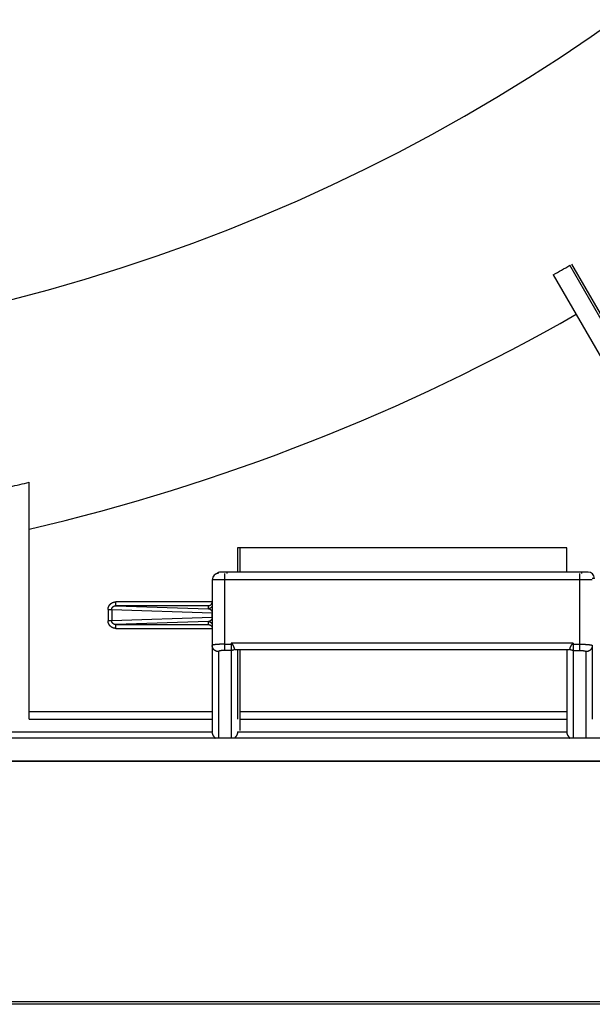
# Model space of a CAD drawing. Units: millimetres. Extents: x -44717 to 3890, y -11358 to 8889.
# Drawn here: x -43711 to -43666, y 6164 to 6242 of the extents above; entities that cross this region are included whole.
import ezdxf

# ---------------------------------------------------------------- set-up
doc = ezdxf.new("R2010")
doc.units = ezdxf.units.MM
doc.header["$LTSCALE"] = 46.255
doc.layers.get('0').update_dxf_attribs({"linetype": 'CONTINUOUS'})

msp = doc.modelspace()

# ---------------------------------------------------------------- linework, layer by layer
at = {"color": 7, "linetype": 'Continuous'}
for p, q in [((-43653.546, 6197.912), (-43667.863, 6222.709)), ((-43653.382, 6198.017), (-43667.694, 6222.806)), ((-43669.163, 6221.958), (-43648.905, 6186.87)), ((-43710.577, 6186.87), (-43710.577, 6205.572)), ((-43694.11, 6200.383), (-43694.11, 6198.478)), ((-43668.084, 6200.383), (-43694.11, 6200.383)), ((-43693.942, 6200.383), (-43693.942, 6198.478)), ((-43668.084, 6198.478), (-43668.084, 6200.383)), ((-43666.414, 6198.478), (-43695.444, 6198.478)), ((-43695.112, 6192.294), (-43695.112, 6198.381)), ((-43694.944, 6198.381), (-43694.944, 6198.478)), ((-43667.082, 6198.381), (-43667.082, 6192.294)), ((-43666.914, 6198.381), (-43666.914, 6198.478)), ((-43696.112, 6197.881), (-43696.112, 6185.877)), ((-43666.082, 6197.881), (-43696.112, 6197.881)), ((-43665.914, 6197.978), (-43666.092, 6197.978)), ((-43703.723, 6195.828), (-43703.723, 6196.128)), ((-43696.112, 6196.128), (-43703.723, 6196.128)), ((-43696.412, 6195.828), (-43703.723, 6195.828)), ((-43703.723, 6195.828), (-43696.412, 6195.589)), ((-43696.412, 6195.589), (-43696.412, 6195.828)), ((-43704.343, 6195.529), (-43704.343, 6194.632)), ((-43704.343, 6195.529), (-43704.053, 6195.529)), ((-43704.053, 6195.529), (-43704.053, 6194.632)), ((-43704.053, 6195.529), (-43696.122, 6195.27)), ((-43696.122, 6194.891), (-43696.122, 6195.27)), ((-43696.122, 6195.27), (-43696.112, 6195.27)), ((-43704.053, 6194.632), (-43704.343, 6194.632)), ((-43696.122, 6194.891), (-43704.053, 6194.632)), ((-43696.412, 6194.573), (-43703.723, 6194.333)), ((-43703.723, 6194.033), (-43703.723, 6194.333)), ((-43703.723, 6194.333), (-43696.412, 6194.333)), ((-43696.412, 6194.333), (-43696.412, 6194.573)), ((-43696.112, 6194.891), (-43696.122, 6194.891)), ((-43703.723, 6194.033), (-43696.112, 6194.033)), ((-43695.112, 6192.785), (-43694.522, 6192.785)), ((-43694.61, 6192.872), (-43694.61, 6185.368)), ((-43667.584, 6192.872), (-43694.61, 6192.872)), ((-43694.522, 6192.785), (-43694.61, 6192.872)), ((-43667.672, 6192.785), (-43667.584, 6192.872)), ((-43667.672, 6192.785), (-43667.082, 6192.785)), ((-43667.584, 6192.872), (-43667.584, 6185.368)), ((-43666.082, 6192.687), (-43666.082, 6186.87)), ((-43695.612, 6192.197), (-43695.612, 6185.368)), ((-43694.61, 6192.294), (-43695.112, 6192.294)), ((-43694.317, 6192.372), (-43667.878, 6192.372)), ((-43694.11, 6192.372), (-43694.11, 6186.87)), ((-43693.942, 6192.372), (-43693.942, 6185.98)), ((-43668.084, 6192.372), (-43668.084, 6185.877)), ((-43667.584, 6192.294), (-43667.082, 6192.294)), ((-43666.582, 6192.197), (-43666.582, 6185.368)), ((-43710.577, 6187.467), (-43696.112, 6187.467)), ((-43693.942, 6187.467), (-43668.084, 6187.467)), ((-43710.577, 6186.87), (-43696.112, 6186.87)), ((-43693.942, 6186.87), (-43668.084, 6186.87)), ((-43746.285, 6185.868), (-43696.112, 6185.868)), ((-43694.11, 6185.868), (-43668.084, 6185.868)), ((-43644.461, 6185.368), (-43746.669, 6185.368)), ((-43644.61, 6183.539), (-43738.536, 6183.539)), ((-43644.569, 6183.535), (-43738.495, 6183.535)), ((-43658.062, 6164.347), (-43778.21, 6164.347)), ((-43644.569, 6164.535), (-43778.169, 6164.535))]:
    msp.add_line(p, q, dxfattribs=at)
for centre, radius, start, end in [((-43747.156, 6358.548), 142.927, 270.77672, 64.61611), ((-43747.156, 6358.548), 157.288, 299.7265, 300.27346), ((-43747.156, 6358.548), 160.894, 283.14085, 299.73263), ((-43747.156, 6358.548), 157.288, 282.88655, 283.44771), ((-43695.612, 6197.881), 0.5, 89.99998, 179.99998), ((-43695.444, 6197.978), 0.5, 90, 131.17583), ((-43666.414, 6197.978), 0.5, 0, 90)]:
    msp.add_arc(centre, radius, start, end, dxfattribs=at)
for centre, start_param, end_param in [((-43695.612, 6185.877), -4.712389, -4.694015), ((-43694.61, 6185.877), -1.58917, -1.570796), ((-43667.584, 6185.877), -4.712389, -4.694015)]:
    msp.add_ellipse(centre, major_axis=(0, 0.509), ratio=0.981627, start_param=start_param, end_param=end_param, dxfattribs=at)
for points, knots in [([(-43704.343, 6195.529), (-43704.343, 6195.539), (-43704.342, 6195.554), (-43704.341, 6195.574), (-43704.339, 6195.594), (-43704.336, 6195.619), (-43704.332, 6195.643), (-43704.327, 6195.663), (-43704.324, 6195.677), (-43704.32, 6195.692), (-43704.314, 6195.711), (-43704.306, 6195.734), (-43704.294, 6195.762), (-43704.282, 6195.789), (-43704.268, 6195.816), (-43704.252, 6195.841), (-43704.236, 6195.866), (-43704.218, 6195.89), (-43704.199, 6195.913), (-43704.179, 6195.935), (-43704.158, 6195.957), (-43704.136, 6195.977), (-43704.112, 6195.996), (-43704.088, 6196.013), (-43704.064, 6196.03), (-43704.038, 6196.045), (-43704.012, 6196.06), (-43703.985, 6196.073), (-43703.957, 6196.084), (-43703.929, 6196.094), (-43703.9, 6196.103), (-43703.871, 6196.111), (-43703.842, 6196.117), (-43703.813, 6196.122), (-43703.783, 6196.126), (-43703.753, 6196.128), (-43703.733, 6196.128), (-43703.723, 6196.128)], [0, 0, 0, 0, 0.031249, 0.046876, 0.062502, 0.093751, 0.125001, 0.140627, 0.156253, 0.171879, 0.187505, 0.218755, 0.250004, 0.281254, 0.312503, 0.343753, 0.375003, 0.406252, 0.437502, 0.468752, 0.500001, 0.531251, 0.562501, 0.593751, 0.625001, 0.656251, 0.6875, 0.71875, 0.75, 0.78125, 0.8125, 0.84375, 0.875, 0.90625, 0.9375, 0.96875, 1, 1, 1, 1]), ([(-43704.053, 6195.529), (-43704.053, 6195.535), (-43704.053, 6195.545), (-43704.051, 6195.561), (-43704.049, 6195.576), (-43704.046, 6195.592), (-43704.042, 6195.607), (-43704.037, 6195.622), (-43704.032, 6195.636), (-43704.025, 6195.65), (-43704.018, 6195.664), (-43704.01, 6195.678), (-43704.001, 6195.691), (-43703.992, 6195.703), (-43703.982, 6195.715), (-43703.972, 6195.726), (-43703.961, 6195.737), (-43703.949, 6195.747), (-43703.937, 6195.757), (-43703.925, 6195.766), (-43703.912, 6195.775), (-43703.899, 6195.783), (-43703.885, 6195.79), (-43703.872, 6195.797), (-43703.857, 6195.803), (-43703.843, 6195.808), (-43703.829, 6195.813), (-43703.814, 6195.817), (-43703.799, 6195.82), (-43703.784, 6195.823), (-43703.769, 6195.825), (-43703.754, 6195.827), (-43703.738, 6195.828), (-43703.728, 6195.828), (-43703.723, 6195.828)], [0, 0, 0, 0, 0.031685, 0.063367, 0.095042, 0.126704, 0.158346, 0.189966, 0.221557, 0.253117, 0.284643, 0.316131, 0.34758, 0.378988, 0.410355, 0.441681, 0.472964, 0.504207, 0.53541, 0.566574, 0.597701, 0.628793, 0.659851, 0.690879, 0.721878, 0.75285, 0.783799, 0.814727, 0.845636, 0.87653, 0.90741, 0.93828, 0.969143, 1, 1, 1, 1]), ([(-43696.412, 6195.828), (-43696.408, 6195.828), (-43696.4, 6195.828), (-43696.387, 6195.829), (-43696.375, 6195.831), (-43696.362, 6195.833), (-43696.349, 6195.835), (-43696.337, 6195.838), (-43696.325, 6195.842), (-43696.312, 6195.846), (-43696.3, 6195.851), (-43696.288, 6195.856), (-43696.278, 6195.861), (-43696.27, 6195.865), (-43696.262, 6195.869), (-43696.253, 6195.875), (-43696.243, 6195.882), (-43696.236, 6195.887), (-43696.228, 6195.893), (-43696.219, 6195.9), (-43696.208, 6195.91), (-43696.198, 6195.92), (-43696.188, 6195.931), (-43696.178, 6195.942), (-43696.169, 6195.954), (-43696.16, 6195.967), (-43696.152, 6195.981), (-43696.144, 6195.995), (-43696.137, 6196.01), (-43696.131, 6196.025), (-43696.127, 6196.039), (-43696.123, 6196.05), (-43696.12, 6196.061), (-43696.118, 6196.072), (-43696.116, 6196.084), (-43696.115, 6196.093), (-43696.114, 6196.101), (-43696.113, 6196.113), (-43696.112, 6196.122), (-43696.112, 6196.128)], [0, 0, 0, 0, 0.026831, 0.053697, 0.080619, 0.107622, 0.134731, 0.16197, 0.189363, 0.216938, 0.244719, 0.272734, 0.30101, 0.315256, 0.329579, 0.358465, 0.387702, 0.402463, 0.417322, 0.447354, 0.47783, 0.508784, 0.540247, 0.572248, 0.604816, 0.637974, 0.671741, 0.706126, 0.741128, 0.776735, 0.812915, 0.831207, 0.849623, 0.886782, 0.905506, 0.924309, 0.943175, 0.96209, 1, 1, 1, 1]), ([(-43696.112, 6195.889), (-43696.112, 6195.884), (-43696.113, 6195.874), (-43696.114, 6195.859), (-43696.115, 6195.845), (-43696.118, 6195.83), (-43696.121, 6195.816), (-43696.125, 6195.802), (-43696.13, 6195.788), (-43696.135, 6195.774), (-43696.141, 6195.76), (-43696.148, 6195.747), (-43696.155, 6195.735), (-43696.163, 6195.722), (-43696.171, 6195.71), (-43696.179, 6195.7), (-43696.185, 6195.693), (-43696.192, 6195.685), (-43696.2, 6195.677), (-43696.209, 6195.668), (-43696.216, 6195.662), (-43696.224, 6195.655), (-43696.234, 6195.648), (-43696.246, 6195.639), (-43696.258, 6195.631), (-43696.271, 6195.624), (-43696.284, 6195.618), (-43696.297, 6195.612), (-43696.311, 6195.606), (-43696.325, 6195.602), (-43696.339, 6195.598), (-43696.354, 6195.594), (-43696.368, 6195.592), (-43696.383, 6195.59), (-43696.398, 6195.589), (-43696.407, 6195.589), (-43696.412, 6195.589)], [0, 0, 0, 0, 0.031249, 0.062499, 0.093748, 0.124997, 0.156246, 0.187496, 0.218745, 0.249995, 0.281244, 0.312493, 0.343743, 0.374993, 0.406242, 0.437492, 0.453118, 0.468744, 0.499994, 0.531244, 0.54687, 0.562496, 0.593746, 0.624996, 0.656246, 0.687496, 0.718747, 0.749997, 0.781247, 0.812498, 0.843748, 0.874998, 0.906249, 0.937499, 0.96875, 1, 1, 1, 1]), ([(-43696.412, 6195.589), (-43696.409, 6195.589), (-43696.403, 6195.588), (-43696.394, 6195.587), (-43696.384, 6195.586), (-43696.375, 6195.584), (-43696.366, 6195.582), (-43696.357, 6195.579), (-43696.347, 6195.577), (-43696.338, 6195.574), (-43696.329, 6195.57), (-43696.319, 6195.567), (-43696.31, 6195.563), (-43696.301, 6195.558), (-43696.292, 6195.553), (-43696.284, 6195.549), (-43696.278, 6195.545), (-43696.273, 6195.543), (-43696.268, 6195.54), (-43696.264, 6195.536), (-43696.259, 6195.533), (-43696.255, 6195.53), (-43696.25, 6195.526), (-43696.245, 6195.523), (-43696.241, 6195.519), (-43696.236, 6195.515), (-43696.231, 6195.511), (-43696.227, 6195.507), (-43696.222, 6195.502), (-43696.218, 6195.498), (-43696.213, 6195.493), (-43696.207, 6195.487), (-43696.201, 6195.48), (-43696.195, 6195.472), (-43696.19, 6195.466), (-43696.185, 6195.46), (-43696.182, 6195.455), (-43696.179, 6195.45), (-43696.176, 6195.447), (-43696.174, 6195.443), (-43696.172, 6195.44), (-43696.169, 6195.436), (-43696.167, 6195.432), (-43696.165, 6195.428), (-43696.163, 6195.424), (-43696.16, 6195.42), (-43696.158, 6195.416), (-43696.156, 6195.411), (-43696.154, 6195.407), (-43696.151, 6195.402), (-43696.149, 6195.397), (-43696.147, 6195.391), (-43696.145, 6195.387), (-43696.144, 6195.383), (-43696.142, 6195.38), (-43696.141, 6195.377), (-43696.14, 6195.374), (-43696.139, 6195.371), (-43696.138, 6195.368), (-43696.137, 6195.364), (-43696.136, 6195.359), (-43696.134, 6195.354), (-43696.133, 6195.349), (-43696.132, 6195.345), (-43696.131, 6195.341), (-43696.129, 6195.335), (-43696.128, 6195.326), (-43696.126, 6195.315), (-43696.124, 6195.302), (-43696.123, 6195.287), (-43696.122, 6195.276), (-43696.122, 6195.27)], [0, 0, 0, 0, 0.019705, 0.039474, 0.059331, 0.079295, 0.099389, 0.119638, 0.140063, 0.160692, 0.18155, 0.202667, 0.224074, 0.245805, 0.267898, 0.290395, 0.30181, 0.313344, 0.325003, 0.336797, 0.348731, 0.360815, 0.373058, 0.38547, 0.398061, 0.410844, 0.423832, 0.437038, 0.450479, 0.464172, 0.478137, 0.492394, 0.52189, 0.537189, 0.552904, 0.569076, 0.585756, 0.594305, 0.603004, 0.611862, 0.620891, 0.6301, 0.639505, 0.649117, 0.658953, 0.669032, 0.679373, 0.690001, 0.700942, 0.712228, 0.723896, 0.735989, 0.748561, 0.755045, 0.761674, 0.768458, 0.775408, 0.782537, 0.78986, 0.797394, 0.805158, 0.821467, 0.830068, 0.839012, 0.848341, 0.858104, 0.879195, 0.902958, 0.9304, 0.962774, 1, 1, 1, 1]), ([(-43703.723, 6194.033), (-43703.733, 6194.033), (-43703.753, 6194.034), (-43703.783, 6194.036), (-43703.813, 6194.039), (-43703.842, 6194.044), (-43703.871, 6194.05), (-43703.9, 6194.058), (-43703.929, 6194.067), (-43703.957, 6194.077), (-43703.985, 6194.089), (-43704.012, 6194.102), (-43704.038, 6194.116), (-43704.064, 6194.131), (-43704.088, 6194.148), (-43704.112, 6194.166), (-43704.136, 6194.185), (-43704.158, 6194.205), (-43704.179, 6194.226), (-43704.199, 6194.248), (-43704.218, 6194.271), (-43704.236, 6194.295), (-43704.252, 6194.32), (-43704.268, 6194.346), (-43704.282, 6194.372), (-43704.294, 6194.399), (-43704.306, 6194.427), (-43704.314, 6194.451), (-43704.32, 6194.47), (-43704.324, 6194.484), (-43704.327, 6194.499), (-43704.332, 6194.518), (-43704.336, 6194.543), (-43704.339, 6194.567), (-43704.341, 6194.587), (-43704.342, 6194.607), (-43704.343, 6194.622), (-43704.343, 6194.632)], [0, 0, 0, 0, 0.03125, 0.0625, 0.09375, 0.125, 0.15625, 0.1875, 0.21875, 0.25, 0.28125, 0.3125, 0.343749, 0.374999, 0.406249, 0.437499, 0.468749, 0.499999, 0.531248, 0.562498, 0.593748, 0.624997, 0.656247, 0.687497, 0.718746, 0.749996, 0.781245, 0.812495, 0.828121, 0.843747, 0.859373, 0.874999, 0.906249, 0.937498, 0.953124, 0.968751, 1, 1, 1, 1]), ([(-43703.723, 6194.333), (-43703.728, 6194.333), (-43703.738, 6194.333), (-43703.754, 6194.334), (-43703.769, 6194.336), (-43703.784, 6194.338), (-43703.799, 6194.341), (-43703.814, 6194.344), (-43703.829, 6194.349), (-43703.843, 6194.353), (-43703.857, 6194.359), (-43703.872, 6194.365), (-43703.885, 6194.371), (-43703.899, 6194.379), (-43703.912, 6194.387), (-43703.925, 6194.395), (-43703.937, 6194.404), (-43703.949, 6194.414), (-43703.961, 6194.424), (-43703.972, 6194.435), (-43703.982, 6194.446), (-43703.992, 6194.458), (-43704.001, 6194.471), (-43704.01, 6194.484), (-43704.018, 6194.497), (-43704.025, 6194.511), (-43704.032, 6194.525), (-43704.037, 6194.54), (-43704.042, 6194.555), (-43704.046, 6194.57), (-43704.049, 6194.585), (-43704.051, 6194.601), (-43704.053, 6194.616), (-43704.053, 6194.627), (-43704.053, 6194.632)], [0, 0, 0, 0, 0.030857, 0.06172, 0.09259, 0.12347, 0.154364, 0.185273, 0.216201, 0.24715, 0.278122, 0.309121, 0.340149, 0.371207, 0.402299, 0.433426, 0.46459, 0.495793, 0.527036, 0.558319, 0.589645, 0.621012, 0.65242, 0.683869, 0.715357, 0.746883, 0.778443, 0.810034, 0.841654, 0.873296, 0.904958, 0.936633, 0.968315, 1, 1, 1, 1]), ([(-43696.122, 6194.891), (-43696.122, 6194.886), (-43696.123, 6194.875), (-43696.124, 6194.859), (-43696.126, 6194.846), (-43696.128, 6194.835), (-43696.129, 6194.827), (-43696.131, 6194.82), (-43696.132, 6194.816), (-43696.133, 6194.812), (-43696.134, 6194.807), (-43696.136, 6194.802), (-43696.137, 6194.797), (-43696.138, 6194.794), (-43696.139, 6194.79), (-43696.14, 6194.787), (-43696.141, 6194.784), (-43696.142, 6194.781), (-43696.144, 6194.778), (-43696.145, 6194.774), (-43696.147, 6194.77), (-43696.149, 6194.765), (-43696.151, 6194.76), (-43696.154, 6194.755), (-43696.156, 6194.75), (-43696.158, 6194.746), (-43696.16, 6194.741), (-43696.163, 6194.737), (-43696.165, 6194.733), (-43696.167, 6194.729), (-43696.169, 6194.725), (-43696.172, 6194.721), (-43696.174, 6194.718), (-43696.176, 6194.714), (-43696.179, 6194.711), (-43696.182, 6194.706), (-43696.185, 6194.701), (-43696.19, 6194.695), (-43696.195, 6194.689), (-43696.201, 6194.682), (-43696.207, 6194.675), (-43696.213, 6194.668), (-43696.218, 6194.663), (-43696.222, 6194.659), (-43696.227, 6194.655), (-43696.231, 6194.65), (-43696.236, 6194.646), (-43696.241, 6194.642), (-43696.245, 6194.639), (-43696.25, 6194.635), (-43696.255, 6194.632), (-43696.259, 6194.628), (-43696.264, 6194.625), (-43696.268, 6194.622), (-43696.273, 6194.619), (-43696.278, 6194.616), (-43696.284, 6194.612), (-43696.292, 6194.608), (-43696.301, 6194.603), (-43696.31, 6194.599), (-43696.319, 6194.595), (-43696.329, 6194.591), (-43696.338, 6194.588), (-43696.347, 6194.585), (-43696.357, 6194.582), (-43696.366, 6194.579), (-43696.375, 6194.577), (-43696.384, 6194.576), (-43696.394, 6194.574), (-43696.403, 6194.573), (-43696.409, 6194.573), (-43696.412, 6194.573)], [0, 0, 0, 0, 0.037226, 0.0696, 0.097042, 0.120805, 0.141895, 0.151659, 0.160988, 0.169931, 0.178533, 0.194842, 0.202606, 0.210139, 0.217463, 0.224592, 0.231542, 0.238326, 0.244955, 0.251439, 0.26401, 0.276103, 0.287772, 0.299057, 0.309999, 0.320627, 0.330968, 0.341047, 0.350883, 0.360495, 0.369899, 0.379109, 0.388137, 0.396996, 0.405695, 0.414244, 0.430924, 0.447096, 0.46281, 0.47811, 0.507606, 0.521863, 0.535828, 0.549521, 0.562961, 0.576168, 0.589156, 0.601939, 0.61453, 0.626942, 0.639185, 0.651269, 0.663203, 0.674996, 0.686656, 0.69819, 0.709605, 0.732102, 0.754195, 0.775926, 0.797333, 0.81845, 0.839308, 0.859937, 0.880362, 0.900611, 0.920705, 0.940669, 0.960526, 0.980295, 1, 1, 1, 1]), ([(-43696.412, 6194.573), (-43696.407, 6194.573), (-43696.398, 6194.572), (-43696.383, 6194.571), (-43696.368, 6194.569), (-43696.354, 6194.567), (-43696.339, 6194.564), (-43696.325, 6194.56), (-43696.311, 6194.555), (-43696.297, 6194.55), (-43696.284, 6194.544), (-43696.271, 6194.537), (-43696.258, 6194.53), (-43696.246, 6194.522), (-43696.234, 6194.514), (-43696.224, 6194.506), (-43696.216, 6194.5), (-43696.209, 6194.493), (-43696.2, 6194.485), (-43696.192, 6194.476), (-43696.185, 6194.468), (-43696.179, 6194.461), (-43696.171, 6194.451), (-43696.163, 6194.439), (-43696.155, 6194.427), (-43696.148, 6194.414), (-43696.141, 6194.401), (-43696.135, 6194.387), (-43696.13, 6194.374), (-43696.125, 6194.36), (-43696.121, 6194.345), (-43696.118, 6194.331), (-43696.115, 6194.317), (-43696.114, 6194.302), (-43696.113, 6194.287), (-43696.112, 6194.277), (-43696.112, 6194.273)], [0, 0, 0, 0, 0.03125, 0.062501, 0.093751, 0.125002, 0.156252, 0.187502, 0.218753, 0.250003, 0.281253, 0.312504, 0.343754, 0.375004, 0.406254, 0.437504, 0.45313, 0.468756, 0.500006, 0.531256, 0.546882, 0.562508, 0.593758, 0.625007, 0.656257, 0.687507, 0.718756, 0.750005, 0.781255, 0.812504, 0.843754, 0.875003, 0.906252, 0.937501, 0.968751, 1, 1, 1, 1]), ([(-43696.412, 6194.333), (-43696.408, 6194.333), (-43696.4, 6194.333), (-43696.387, 6194.332), (-43696.375, 6194.331), (-43696.362, 6194.329), (-43696.349, 6194.326), (-43696.337, 6194.323), (-43696.325, 6194.32), (-43696.312, 6194.315), (-43696.3, 6194.311), (-43696.288, 6194.305), (-43696.278, 6194.301), (-43696.27, 6194.296), (-43696.262, 6194.292), (-43696.253, 6194.286), (-43696.243, 6194.28), (-43696.236, 6194.274), (-43696.228, 6194.269), (-43696.219, 6194.261), (-43696.208, 6194.252), (-43696.198, 6194.242), (-43696.188, 6194.231), (-43696.178, 6194.219), (-43696.169, 6194.207), (-43696.16, 6194.194), (-43696.152, 6194.181), (-43696.144, 6194.166), (-43696.137, 6194.151), (-43696.131, 6194.136), (-43696.127, 6194.123), (-43696.123, 6194.112), (-43696.12, 6194.1), (-43696.118, 6194.089), (-43696.116, 6194.077), (-43696.115, 6194.069), (-43696.114, 6194.06), (-43696.113, 6194.048), (-43696.112, 6194.039), (-43696.112, 6194.033)], [0, 0, 0, 0, 0.026831, 0.053697, 0.080619, 0.107622, 0.134731, 0.16197, 0.189363, 0.216938, 0.244719, 0.272734, 0.30101, 0.315256, 0.329579, 0.358465, 0.387702, 0.402463, 0.417322, 0.447354, 0.47783, 0.508784, 0.540247, 0.572248, 0.604816, 0.637974, 0.671741, 0.706126, 0.741128, 0.776735, 0.812915, 0.831207, 0.849623, 0.886782, 0.905506, 0.924309, 0.943175, 0.96209, 1, 1, 1, 1]), ([(-43695.112, 6192.785), (-43695.129, 6192.785), (-43695.161, 6192.784), (-43695.21, 6192.784), (-43695.259, 6192.784), (-43695.308, 6192.783), (-43695.356, 6192.782), (-43695.403, 6192.78), (-43695.45, 6192.779), (-43695.495, 6192.777), (-43695.54, 6192.775), (-43695.584, 6192.773), (-43695.627, 6192.771), (-43695.668, 6192.768), (-43695.708, 6192.765), (-43695.741, 6192.763), (-43695.766, 6192.761), (-43695.785, 6192.759), (-43695.803, 6192.758), (-43695.82, 6192.756), (-43695.837, 6192.754), (-43695.854, 6192.753), (-43695.87, 6192.751), (-43695.886, 6192.749), (-43695.901, 6192.747), (-43695.916, 6192.745), (-43695.93, 6192.743), (-43695.944, 6192.741), (-43695.958, 6192.739), (-43695.97, 6192.737), (-43695.983, 6192.735), (-43695.995, 6192.733), (-43696.006, 6192.731), (-43696.017, 6192.729), (-43696.027, 6192.727), (-43696.036, 6192.725), (-43696.045, 6192.722), (-43696.053, 6192.72), (-43696.058, 6192.719), (-43696.062, 6192.718), (-43696.066, 6192.717), (-43696.069, 6192.716), (-43696.073, 6192.714), (-43696.076, 6192.713), (-43696.079, 6192.712), (-43696.082, 6192.711), (-43696.085, 6192.71), (-43696.088, 6192.709), (-43696.091, 6192.707), (-43696.093, 6192.706), (-43696.095, 6192.705), (-43696.098, 6192.704), (-43696.1, 6192.703), (-43696.102, 6192.702), (-43696.103, 6192.7), (-43696.105, 6192.699), (-43696.106, 6192.698), (-43696.107, 6192.697), (-43696.109, 6192.696), (-43696.11, 6192.695), (-43696.11, 6192.694), (-43696.111, 6192.693), (-43696.111, 6192.692), (-43696.112, 6192.691), (-43696.112, 6192.69), (-43696.112, 6192.689), (-43696.112, 6192.689), (-43696.112, 6192.688), (-43696.112, 6192.688), (-43696.112, 6192.687)], [0, 0, 0, 0, 0.048445, 0.096773, 0.144867, 0.19261, 0.239888, 0.286586, 0.332592, 0.377795, 0.422087, 0.465362, 0.507518, 0.548454, 0.588074, 0.626285, 0.644834, 0.662998, 0.680766, 0.698127, 0.715073, 0.731593, 0.747677, 0.763318, 0.778505, 0.793232, 0.807489, 0.821269, 0.834564, 0.847368, 0.859674, 0.871475, 0.882767, 0.893544, 0.9038, 0.913533, 0.922737, 0.931411, 0.935549, 0.939553, 0.943423, 0.94716, 0.950764, 0.954234, 0.957571, 0.960775, 0.963847, 0.966787, 0.969596, 0.972275, 0.974825, 0.977247, 0.979544, 0.981717, 0.983769, 0.985703, 0.987524, 0.989235, 0.990843, 0.992354, 0.993778, 0.99446, 0.995124, 0.996404, 0.997632, 0.998232, 0.998825, 0.999414, 1, 1, 1, 1]), ([(-43695.612, 6192.197), (-43695.62, 6192.197), (-43695.633, 6192.197), (-43695.649, 6192.198), (-43695.665, 6192.199), (-43695.686, 6192.202), (-43695.706, 6192.205), (-43695.722, 6192.208), (-43695.734, 6192.211), (-43695.746, 6192.214), (-43695.761, 6192.219), (-43695.781, 6192.225), (-43695.804, 6192.234), (-43695.826, 6192.243), (-43695.848, 6192.254), (-43695.869, 6192.266), (-43695.89, 6192.279), (-43695.91, 6192.293), (-43695.93, 6192.308), (-43695.948, 6192.324), (-43695.966, 6192.34), (-43695.983, 6192.358), (-43695.999, 6192.376), (-43696.014, 6192.395), (-43696.028, 6192.415), (-43696.041, 6192.435), (-43696.053, 6192.456), (-43696.064, 6192.477), (-43696.074, 6192.499), (-43696.083, 6192.522), (-43696.09, 6192.541), (-43696.094, 6192.556), (-43696.097, 6192.568), (-43696.1, 6192.58), (-43696.104, 6192.596), (-43696.107, 6192.615), (-43696.11, 6192.635), (-43696.111, 6192.651), (-43696.112, 6192.667), (-43696.112, 6192.679), (-43696.112, 6192.687)], [0, 0, 0, 0, 0.031538, 0.047308, 0.063076, 0.094606, 0.126128, 0.141886, 0.157641, 0.173393, 0.189141, 0.220623, 0.252088, 0.283532, 0.314954, 0.346353, 0.377727, 0.409074, 0.440395, 0.471688, 0.502952, 0.534188, 0.565396, 0.596576, 0.627728, 0.658854, 0.689955, 0.721032, 0.752087, 0.783122, 0.814139, 0.829642, 0.845142, 0.860638, 0.876132, 0.907108, 0.938076, 0.953558, 0.969041, 1, 1, 1, 1]), ([(-43694.329, 6192.379), (-43694.331, 6192.385), (-43694.337, 6192.402), (-43694.344, 6192.426), (-43694.353, 6192.451), (-43694.361, 6192.474), (-43694.37, 6192.5), (-43694.378, 6192.522), (-43694.386, 6192.541), (-43694.392, 6192.556), (-43694.398, 6192.572), (-43694.403, 6192.585), (-43694.408, 6192.596), (-43694.413, 6192.606), (-43694.418, 6192.617), (-43694.423, 6192.628), (-43694.428, 6192.639), (-43694.434, 6192.651), (-43694.439, 6192.662), (-43694.444, 6192.67), (-43694.448, 6192.679), (-43694.454, 6192.69), (-43694.461, 6192.701), (-43694.468, 6192.713), (-43694.473, 6192.721), (-43694.478, 6192.729), (-43694.484, 6192.738), (-43694.49, 6192.746), (-43694.495, 6192.753), (-43694.499, 6192.758), (-43694.502, 6192.762), (-43694.505, 6192.766), (-43694.509, 6192.77), (-43694.512, 6192.773), (-43694.517, 6192.778), (-43694.52, 6192.782), (-43694.522, 6192.785)], [0, 0, 0, 0, 0.045187, 0.119604, 0.167051, 0.220833, 0.280527, 0.34567, 0.380131, 0.415768, 0.452513, 0.4903, 0.509563, 0.529061, 0.568728, 0.588879, 0.60923, 0.650499, 0.671399, 0.692464, 0.713687, 0.735057, 0.778207, 0.799971, 0.821849, 0.843832, 0.865912, 0.888082, 0.910334, 0.921488, 0.932659, 0.943847, 0.95505, 0.966268, 0.9775, 1, 1, 1, 1]), ([(-43667.865, 6192.379), (-43667.863, 6192.385), (-43667.858, 6192.402), (-43667.85, 6192.426), (-43667.842, 6192.451), (-43667.834, 6192.474), (-43667.825, 6192.5), (-43667.816, 6192.522), (-43667.809, 6192.541), (-43667.803, 6192.556), (-43667.797, 6192.572), (-43667.79, 6192.588), (-43667.783, 6192.604), (-43667.776, 6192.62), (-43667.769, 6192.634), (-43667.764, 6192.645), (-43667.76, 6192.653), (-43667.755, 6192.662), (-43667.75, 6192.673), (-43667.743, 6192.684), (-43667.737, 6192.696), (-43667.73, 6192.707), (-43667.724, 6192.717), (-43667.719, 6192.725), (-43667.716, 6192.729), (-43667.713, 6192.734), (-43667.711, 6192.738), (-43667.708, 6192.742), (-43667.705, 6192.746), (-43667.702, 6192.75), (-43667.699, 6192.754), (-43667.696, 6192.758), (-43667.692, 6192.762), (-43667.689, 6192.766), (-43667.686, 6192.77), (-43667.683, 6192.773), (-43667.678, 6192.778), (-43667.675, 6192.782), (-43667.672, 6192.785)], [0, 0, 0, 0, 0.045186, 0.119603, 0.167049, 0.220831, 0.280524, 0.345666, 0.380127, 0.415764, 0.452509, 0.490295, 0.529056, 0.568722, 0.609224, 0.629767, 0.650493, 0.671393, 0.692458, 0.73505, 0.75656, 0.778201, 0.821841, 0.83282, 0.843825, 0.854854, 0.865906, 0.876981, 0.888077, 0.899194, 0.910329, 0.921484, 0.932655, 0.943844, 0.955047, 0.966266, 0.9775, 1, 1, 1, 1]), ([(-43667.082, 6192.785), (-43667.066, 6192.785), (-43667.033, 6192.784), (-43666.984, 6192.784), (-43666.935, 6192.784), (-43666.887, 6192.783), (-43666.839, 6192.782), (-43666.792, 6192.78), (-43666.745, 6192.779), (-43666.699, 6192.777), (-43666.654, 6192.775), (-43666.61, 6192.773), (-43666.568, 6192.771), (-43666.526, 6192.768), (-43666.486, 6192.765), (-43666.454, 6192.763), (-43666.428, 6192.761), (-43666.41, 6192.759), (-43666.392, 6192.758), (-43666.375, 6192.756), (-43666.357, 6192.754), (-43666.341, 6192.753), (-43666.324, 6192.751), (-43666.309, 6192.749), (-43666.293, 6192.747), (-43666.279, 6192.745), (-43666.264, 6192.743), (-43666.25, 6192.741), (-43666.237, 6192.739), (-43666.224, 6192.737), (-43666.212, 6192.735), (-43666.2, 6192.733), (-43666.189, 6192.731), (-43666.178, 6192.729), (-43666.168, 6192.727), (-43666.158, 6192.725), (-43666.149, 6192.722), (-43666.142, 6192.72), (-43666.137, 6192.719), (-43666.133, 6192.718), (-43666.129, 6192.717), (-43666.125, 6192.716), (-43666.122, 6192.714), (-43666.118, 6192.713), (-43666.115, 6192.712), (-43666.112, 6192.711), (-43666.109, 6192.71), (-43666.107, 6192.709), (-43666.104, 6192.707), (-43666.101, 6192.706), (-43666.099, 6192.705), (-43666.097, 6192.704), (-43666.095, 6192.703), (-43666.093, 6192.702), (-43666.091, 6192.7), (-43666.09, 6192.699), (-43666.088, 6192.698), (-43666.087, 6192.697), (-43666.086, 6192.696), (-43666.085, 6192.695), (-43666.084, 6192.694), (-43666.084, 6192.693), (-43666.083, 6192.692), (-43666.083, 6192.691), (-43666.083, 6192.69), (-43666.082, 6192.689), (-43666.082, 6192.689), (-43666.082, 6192.688), (-43666.082, 6192.688), (-43666.082, 6192.687)], [0, 0, 0, 0, 0.048445, 0.096773, 0.144867, 0.19261, 0.239888, 0.286586, 0.332592, 0.377795, 0.422087, 0.465362, 0.507518, 0.548454, 0.588074, 0.626285, 0.644834, 0.662998, 0.680766, 0.698127, 0.715073, 0.731593, 0.747677, 0.763318, 0.778505, 0.793232, 0.807489, 0.821269, 0.834564, 0.847368, 0.859674, 0.871475, 0.882767, 0.893544, 0.9038, 0.913533, 0.922737, 0.931411, 0.935549, 0.939553, 0.943423, 0.94716, 0.950764, 0.954234, 0.957571, 0.960775, 0.963847, 0.966787, 0.969596, 0.972275, 0.974825, 0.977247, 0.979544, 0.981717, 0.983769, 0.985703, 0.987524, 0.989235, 0.990843, 0.992354, 0.993778, 0.99446, 0.995124, 0.996404, 0.997632, 0.998232, 0.998825, 0.999414, 1, 1, 1, 1]), ([(-43666.082, 6192.687), (-43666.082, 6192.679), (-43666.083, 6192.667), (-43666.084, 6192.651), (-43666.085, 6192.635), (-43666.088, 6192.615), (-43666.091, 6192.596), (-43666.094, 6192.58), (-43666.097, 6192.568), (-43666.1, 6192.556), (-43666.105, 6192.541), (-43666.111, 6192.522), (-43666.12, 6192.499), (-43666.13, 6192.477), (-43666.141, 6192.456), (-43666.153, 6192.435), (-43666.166, 6192.415), (-43666.181, 6192.395), (-43666.196, 6192.376), (-43666.212, 6192.358), (-43666.229, 6192.34), (-43666.246, 6192.324), (-43666.265, 6192.308), (-43666.284, 6192.293), (-43666.304, 6192.279), (-43666.325, 6192.266), (-43666.347, 6192.254), (-43666.368, 6192.243), (-43666.391, 6192.234), (-43666.414, 6192.225), (-43666.433, 6192.219), (-43666.449, 6192.214), (-43666.461, 6192.211), (-43666.473, 6192.208), (-43666.489, 6192.205), (-43666.509, 6192.202), (-43666.529, 6192.199), (-43666.546, 6192.198), (-43666.562, 6192.197), (-43666.574, 6192.197), (-43666.582, 6192.197)], [0, 0, 0, 0, 0.030959, 0.046442, 0.061924, 0.092892, 0.123868, 0.139362, 0.154858, 0.170358, 0.185861, 0.216878, 0.247913, 0.278968, 0.310045, 0.341146, 0.372272, 0.403424, 0.434604, 0.465812, 0.497048, 0.528312, 0.559605, 0.590926, 0.622273, 0.653647, 0.685046, 0.716468, 0.747912, 0.779377, 0.810859, 0.826607, 0.842359, 0.858114, 0.873872, 0.905394, 0.936924, 0.952692, 0.968462, 1, 1, 1, 1]), ([(-43695.112, 6192.294), (-43695.121, 6192.294), (-43695.137, 6192.294), (-43695.162, 6192.293), (-43695.186, 6192.293), (-43695.211, 6192.292), (-43695.235, 6192.291), (-43695.259, 6192.29), (-43695.282, 6192.288), (-43695.305, 6192.286), (-43695.328, 6192.284), (-43695.35, 6192.282), (-43695.371, 6192.28), (-43695.392, 6192.277), (-43695.412, 6192.274), (-43695.431, 6192.271), (-43695.447, 6192.269), (-43695.459, 6192.267), (-43695.467, 6192.265), (-43695.476, 6192.263), (-43695.484, 6192.261), (-43695.492, 6192.26), (-43695.5, 6192.258), (-43695.508, 6192.256), (-43695.515, 6192.254), (-43695.522, 6192.252), (-43695.529, 6192.25), (-43695.536, 6192.248), (-43695.542, 6192.246), (-43695.548, 6192.244), (-43695.554, 6192.242), (-43695.56, 6192.24), (-43695.565, 6192.238), (-43695.57, 6192.236), (-43695.575, 6192.233), (-43695.579, 6192.231), (-43695.584, 6192.229), (-43695.587, 6192.227), (-43695.591, 6192.225), (-43695.594, 6192.222), (-43695.598, 6192.22), (-43695.6, 6192.218), (-43695.603, 6192.215), (-43695.605, 6192.213), (-43695.606, 6192.212), (-43695.607, 6192.211), (-43695.608, 6192.21), (-43695.609, 6192.208), (-43695.609, 6192.207), (-43695.61, 6192.206), (-43695.611, 6192.204), (-43695.611, 6192.202), (-43695.612, 6192.201), (-43695.612, 6192.2), (-43695.612, 6192.199), (-43695.612, 6192.198), (-43695.612, 6192.197), (-43695.612, 6192.197)], [0, 0, 0, 0, 0.04725, 0.094384, 0.141287, 0.187843, 0.233941, 0.279468, 0.324315, 0.368375, 0.411545, 0.453725, 0.494818, 0.534731, 0.573376, 0.610669, 0.646532, 0.663905, 0.680892, 0.697487, 0.71368, 0.729465, 0.744834, 0.759781, 0.7743, 0.788383, 0.802027, 0.815226, 0.827977, 0.840274, 0.852115, 0.863499, 0.874422, 0.884884, 0.894886, 0.904429, 0.913515, 0.922148, 0.930334, 0.93808, 0.945396, 0.952295, 0.958794, 0.964911, 0.967835, 0.970675, 0.973432, 0.976113, 0.978723, 0.981265, 0.986173, 0.988553, 0.990892, 0.993198, 0.99548, 0.997744, 1, 1, 1, 1]), ([(-43694.329, 6192.379), (-43694.334, 6192.375), (-43694.345, 6192.369), (-43694.361, 6192.359), (-43694.377, 6192.35), (-43694.394, 6192.342), (-43694.411, 6192.334), (-43694.428, 6192.327), (-43694.445, 6192.321), (-43694.463, 6192.315), (-43694.481, 6192.31), (-43694.499, 6192.306), (-43694.518, 6192.302), (-43694.536, 6192.299), (-43694.554, 6192.297), (-43694.573, 6192.295), (-43694.592, 6192.294), (-43694.604, 6192.294), (-43694.61, 6192.294)], [0, 0, 0, 0, 0.062283, 0.124608, 0.186968, 0.249363, 0.311792, 0.374251, 0.43674, 0.499255, 0.561795, 0.624355, 0.686934, 0.749528, 0.812135, 0.874751, 0.937375, 1, 1, 1, 1]), ([(-43694.317, 6192.372), (-43694.317, 6192.372), (-43694.318, 6192.372), (-43694.319, 6192.372), (-43694.32, 6192.373), (-43694.321, 6192.373), (-43694.322, 6192.373), (-43694.323, 6192.373), (-43694.324, 6192.374), (-43694.325, 6192.374), (-43694.326, 6192.374), (-43694.326, 6192.375), (-43694.327, 6192.375), (-43694.328, 6192.376), (-43694.328, 6192.376), (-43694.329, 6192.377), (-43694.329, 6192.378), (-43694.329, 6192.378), (-43694.329, 6192.379)], [0, 0, 0, 0, 0.082455, 0.16151, 0.237191, 0.309548, 0.378666, 0.444671, 0.507733, 0.568072, 0.625973, 0.68178, 0.73591, 0.788846, 0.841133, 0.893351, 0.946108, 1, 1, 1, 1]), ([(-43667.865, 6192.379), (-43667.865, 6192.378), (-43667.866, 6192.378), (-43667.866, 6192.377), (-43667.866, 6192.376), (-43667.867, 6192.376), (-43667.868, 6192.375), (-43667.868, 6192.375), (-43667.869, 6192.374), (-43667.87, 6192.374), (-43667.871, 6192.374), (-43667.871, 6192.373), (-43667.872, 6192.373), (-43667.873, 6192.373), (-43667.875, 6192.373), (-43667.876, 6192.372), (-43667.877, 6192.372), (-43667.878, 6192.372), (-43667.878, 6192.372)], [0, 0, 0, 0, 0.053892, 0.106648, 0.158867, 0.211153, 0.26409, 0.318219, 0.374027, 0.431928, 0.492267, 0.555329, 0.621334, 0.690453, 0.762809, 0.83849, 0.917545, 1, 1, 1, 1]), ([(-43667.584, 6192.294), (-43667.591, 6192.294), (-43667.603, 6192.294), (-43667.622, 6192.295), (-43667.64, 6192.297), (-43667.659, 6192.299), (-43667.677, 6192.302), (-43667.695, 6192.306), (-43667.713, 6192.31), (-43667.731, 6192.315), (-43667.749, 6192.321), (-43667.767, 6192.327), (-43667.784, 6192.334), (-43667.801, 6192.342), (-43667.817, 6192.35), (-43667.834, 6192.359), (-43667.85, 6192.369), (-43667.86, 6192.375), (-43667.865, 6192.379)], [0, 0, 0, 0, 0.062625, 0.125249, 0.187865, 0.250472, 0.313066, 0.375645, 0.438205, 0.500745, 0.56326, 0.625749, 0.688208, 0.750637, 0.813032, 0.875392, 0.937717, 1, 1, 1, 1]), ([(-43667.082, 6192.294), (-43667.074, 6192.294), (-43667.058, 6192.294), (-43667.033, 6192.293), (-43667.008, 6192.293), (-43666.984, 6192.292), (-43666.96, 6192.291), (-43666.936, 6192.29), (-43666.913, 6192.288), (-43666.89, 6192.286), (-43666.867, 6192.284), (-43666.845, 6192.282), (-43666.824, 6192.28), (-43666.803, 6192.277), (-43666.783, 6192.274), (-43666.764, 6192.271), (-43666.748, 6192.269), (-43666.736, 6192.267), (-43666.727, 6192.265), (-43666.719, 6192.263), (-43666.71, 6192.261), (-43666.702, 6192.26), (-43666.694, 6192.258), (-43666.687, 6192.256), (-43666.679, 6192.254), (-43666.672, 6192.252), (-43666.665, 6192.25), (-43666.659, 6192.248), (-43666.652, 6192.246), (-43666.646, 6192.244), (-43666.641, 6192.242), (-43666.635, 6192.24), (-43666.63, 6192.238), (-43666.625, 6192.236), (-43666.62, 6192.233), (-43666.615, 6192.231), (-43666.611, 6192.229), (-43666.607, 6192.227), (-43666.604, 6192.225), (-43666.6, 6192.222), (-43666.597, 6192.22), (-43666.594, 6192.218), (-43666.592, 6192.215), (-43666.59, 6192.213), (-43666.589, 6192.212), (-43666.588, 6192.211), (-43666.587, 6192.21), (-43666.586, 6192.208), (-43666.585, 6192.207), (-43666.584, 6192.206), (-43666.584, 6192.204), (-43666.583, 6192.202), (-43666.583, 6192.201), (-43666.583, 6192.2), (-43666.582, 6192.199), (-43666.582, 6192.198), (-43666.582, 6192.197), (-43666.582, 6192.197)], [0, 0, 0, 0, 0.04725, 0.094384, 0.141287, 0.187843, 0.233941, 0.279468, 0.324315, 0.368375, 0.411545, 0.453725, 0.494818, 0.534731, 0.573376, 0.610669, 0.646532, 0.663905, 0.680892, 0.697487, 0.71368, 0.729465, 0.744834, 0.759781, 0.7743, 0.788383, 0.802027, 0.815226, 0.827977, 0.840274, 0.852115, 0.863499, 0.874422, 0.884884, 0.894886, 0.904429, 0.913515, 0.922148, 0.930334, 0.93808, 0.945396, 0.952295, 0.958793, 0.964911, 0.967835, 0.970675, 0.973432, 0.976113, 0.978723, 0.981265, 0.986173, 0.988553, 0.990892, 0.993198, 0.99548, 0.997744, 1, 1, 1, 1]), ([(-43695.906, 6185.368), (-43695.906, 6185.368), (-43695.905, 6185.368), (-43695.903, 6185.368), (-43695.902, 6185.368), (-43695.9, 6185.368), (-43695.899, 6185.369), (-43695.898, 6185.369), (-43695.897, 6185.37), (-43695.896, 6185.37), (-43695.895, 6185.371), (-43695.895, 6185.372), (-43695.894, 6185.373), (-43695.894, 6185.373), (-43695.893, 6185.375), (-43695.893, 6185.376), (-43695.893, 6185.377), (-43695.893, 6185.378), (-43695.893, 6185.379), (-43695.894, 6185.381), (-43695.894, 6185.382), (-43695.894, 6185.384), (-43695.895, 6185.386), (-43695.896, 6185.387), (-43695.897, 6185.389), (-43695.898, 6185.391), (-43695.899, 6185.393), (-43695.9, 6185.395), (-43695.901, 6185.397), (-43695.903, 6185.399), (-43695.904, 6185.402), (-43695.906, 6185.404), (-43695.908, 6185.406), (-43695.909, 6185.409), (-43695.911, 6185.411), (-43695.914, 6185.415), (-43695.917, 6185.419), (-43695.922, 6185.425), (-43695.926, 6185.43), (-43695.931, 6185.436), (-43695.936, 6185.442), (-43695.941, 6185.449), (-43695.946, 6185.455), (-43695.951, 6185.462), (-43695.957, 6185.469), (-43695.962, 6185.476), (-43695.968, 6185.484), (-43695.973, 6185.491), (-43695.979, 6185.499), (-43695.984, 6185.507), (-43695.992, 6185.518), (-43696, 6185.529), (-43696.007, 6185.541), (-43696.015, 6185.553), (-43696.024, 6185.568), (-43696.034, 6185.587), (-43696.045, 6185.607), (-43696.055, 6185.628), (-43696.064, 6185.649), (-43696.073, 6185.671), (-43696.081, 6185.694), (-43696.089, 6185.717), (-43696.095, 6185.741), (-43696.101, 6185.766), (-43696.105, 6185.791), (-43696.109, 6185.816), (-43696.111, 6185.842), (-43696.112, 6185.859), (-43696.112, 6185.868)], [0, 0, 0, 0, 0.002823, 0.005495, 0.00802, 0.0104, 0.012644, 0.014761, 0.016766, 0.018678, 0.020523, 0.022328, 0.024126, 0.025952, 0.02784, 0.029821, 0.031923, 0.034169, 0.036576, 0.03916, 0.041932, 0.044898, 0.048065, 0.051434, 0.055007, 0.058785, 0.062765, 0.066945, 0.071322, 0.075892, 0.080652, 0.085596, 0.090719, 0.096017, 0.101485, 0.107117, 0.118854, 0.131187, 0.144079, 0.157492, 0.171395, 0.185754, 0.200543, 0.215737, 0.231311, 0.247247, 0.263525, 0.280129, 0.297044, 0.314257, 0.331757, 0.367573, 0.385873, 0.404421, 0.44224, 0.48098, 0.520595, 0.561047, 0.602293, 0.644292, 0.686998, 0.730356, 0.774305, 0.818773, 0.863677, 0.908922, 0.954401, 1, 1, 1, 1]), ([(-43694.11, 6185.868), (-43694.111, 6185.859), (-43694.111, 6185.842), (-43694.114, 6185.816), (-43694.117, 6185.791), (-43694.122, 6185.766), (-43694.127, 6185.741), (-43694.134, 6185.717), (-43694.141, 6185.694), (-43694.15, 6185.671), (-43694.158, 6185.649), (-43694.168, 6185.628), (-43694.178, 6185.607), (-43694.188, 6185.587), (-43694.199, 6185.568), (-43694.208, 6185.553), (-43694.216, 6185.541), (-43694.223, 6185.529), (-43694.231, 6185.518), (-43694.238, 6185.507), (-43694.244, 6185.499), (-43694.249, 6185.491), (-43694.255, 6185.484), (-43694.261, 6185.476), (-43694.266, 6185.469), (-43694.271, 6185.462), (-43694.277, 6185.455), (-43694.282, 6185.449), (-43694.287, 6185.442), (-43694.292, 6185.436), (-43694.297, 6185.43), (-43694.301, 6185.425), (-43694.305, 6185.419), (-43694.309, 6185.415), (-43694.311, 6185.411), (-43694.313, 6185.409), (-43694.315, 6185.406), (-43694.317, 6185.404), (-43694.318, 6185.402), (-43694.32, 6185.399), (-43694.321, 6185.397), (-43694.322, 6185.395), (-43694.324, 6185.393), (-43694.325, 6185.391), (-43694.326, 6185.389), (-43694.327, 6185.387), (-43694.327, 6185.386), (-43694.328, 6185.384), (-43694.329, 6185.382), (-43694.329, 6185.381), (-43694.329, 6185.379), (-43694.33, 6185.378), (-43694.33, 6185.377), (-43694.33, 6185.376), (-43694.329, 6185.375), (-43694.329, 6185.373), (-43694.329, 6185.373), (-43694.328, 6185.372), (-43694.327, 6185.371), (-43694.327, 6185.37), (-43694.326, 6185.37), (-43694.325, 6185.369), (-43694.324, 6185.369), (-43694.322, 6185.368), (-43694.321, 6185.368), (-43694.32, 6185.368), (-43694.318, 6185.368), (-43694.317, 6185.368), (-43694.317, 6185.368)], [0, 0, 0, 0, 0.045599, 0.091078, 0.136323, 0.181227, 0.225695, 0.269644, 0.313002, 0.355707, 0.397707, 0.438953, 0.479405, 0.51902, 0.55776, 0.595579, 0.614127, 0.632427, 0.668243, 0.685743, 0.702956, 0.719871, 0.736475, 0.752753, 0.768689, 0.784263, 0.799457, 0.814246, 0.828605, 0.842508, 0.855921, 0.868813, 0.881146, 0.892883, 0.898515, 0.903983, 0.909281, 0.914404, 0.919348, 0.924108, 0.928678, 0.933055, 0.937235, 0.941215, 0.944993, 0.948566, 0.951935, 0.955102, 0.958068, 0.96084, 0.963424, 0.965831, 0.968077, 0.970179, 0.97216, 0.974048, 0.975874, 0.977672, 0.979477, 0.981322, 0.983234, 0.985239, 0.987356, 0.9896, 0.99198, 0.994505, 0.997177, 1, 1, 1, 1]), ([(-43667.878, 6185.368), (-43667.878, 6185.368), (-43667.877, 6185.368), (-43667.875, 6185.368), (-43667.874, 6185.368), (-43667.872, 6185.368), (-43667.871, 6185.369), (-43667.87, 6185.369), (-43667.869, 6185.37), (-43667.868, 6185.37), (-43667.867, 6185.371), (-43667.867, 6185.372), (-43667.866, 6185.373), (-43667.866, 6185.373), (-43667.865, 6185.375), (-43667.865, 6185.376), (-43667.865, 6185.377), (-43667.865, 6185.378), (-43667.865, 6185.379), (-43667.866, 6185.381), (-43667.866, 6185.382), (-43667.866, 6185.384), (-43667.867, 6185.386), (-43667.868, 6185.387), (-43667.869, 6185.389), (-43667.87, 6185.391), (-43667.871, 6185.393), (-43667.872, 6185.395), (-43667.873, 6185.397), (-43667.875, 6185.399), (-43667.876, 6185.402), (-43667.878, 6185.404), (-43667.88, 6185.406), (-43667.881, 6185.409), (-43667.883, 6185.411), (-43667.886, 6185.415), (-43667.889, 6185.419), (-43667.894, 6185.425), (-43667.898, 6185.43), (-43667.903, 6185.436), (-43667.908, 6185.442), (-43667.913, 6185.449), (-43667.918, 6185.455), (-43667.923, 6185.462), (-43667.929, 6185.469), (-43667.934, 6185.476), (-43667.94, 6185.484), (-43667.945, 6185.491), (-43667.951, 6185.499), (-43667.956, 6185.507), (-43667.964, 6185.518), (-43667.972, 6185.529), (-43667.979, 6185.541), (-43667.987, 6185.553), (-43667.996, 6185.568), (-43668.006, 6185.587), (-43668.017, 6185.607), (-43668.027, 6185.628), (-43668.036, 6185.649), (-43668.045, 6185.671), (-43668.053, 6185.694), (-43668.061, 6185.717), (-43668.067, 6185.741), (-43668.073, 6185.766), (-43668.077, 6185.791), (-43668.081, 6185.816), (-43668.083, 6185.842), (-43668.084, 6185.859), (-43668.084, 6185.868)], [0, 0, 0, 0, 0.002823, 0.005495, 0.00802, 0.0104, 0.012644, 0.014761, 0.016766, 0.018678, 0.020523, 0.022328, 0.024126, 0.025952, 0.02784, 0.029821, 0.031923, 0.034169, 0.036576, 0.03916, 0.041932, 0.044898, 0.048065, 0.051434, 0.055007, 0.058785, 0.062765, 0.066945, 0.071322, 0.075892, 0.080652, 0.085596, 0.090719, 0.096017, 0.101485, 0.107117, 0.118854, 0.131187, 0.144079, 0.157492, 0.171395, 0.185754, 0.200543, 0.215737, 0.231311, 0.247247, 0.263525, 0.280129, 0.297044, 0.314257, 0.331757, 0.367573, 0.385873, 0.404421, 0.44224, 0.48098, 0.520595, 0.561047, 0.602293, 0.644292, 0.686998, 0.730356, 0.774305, 0.818773, 0.863677, 0.908922, 0.954401, 1, 1, 1, 1])]:
    msp.add_open_spline(points, degree=3, knots=knots, dxfattribs=at)

doc.saveas('drawing.dxf')
